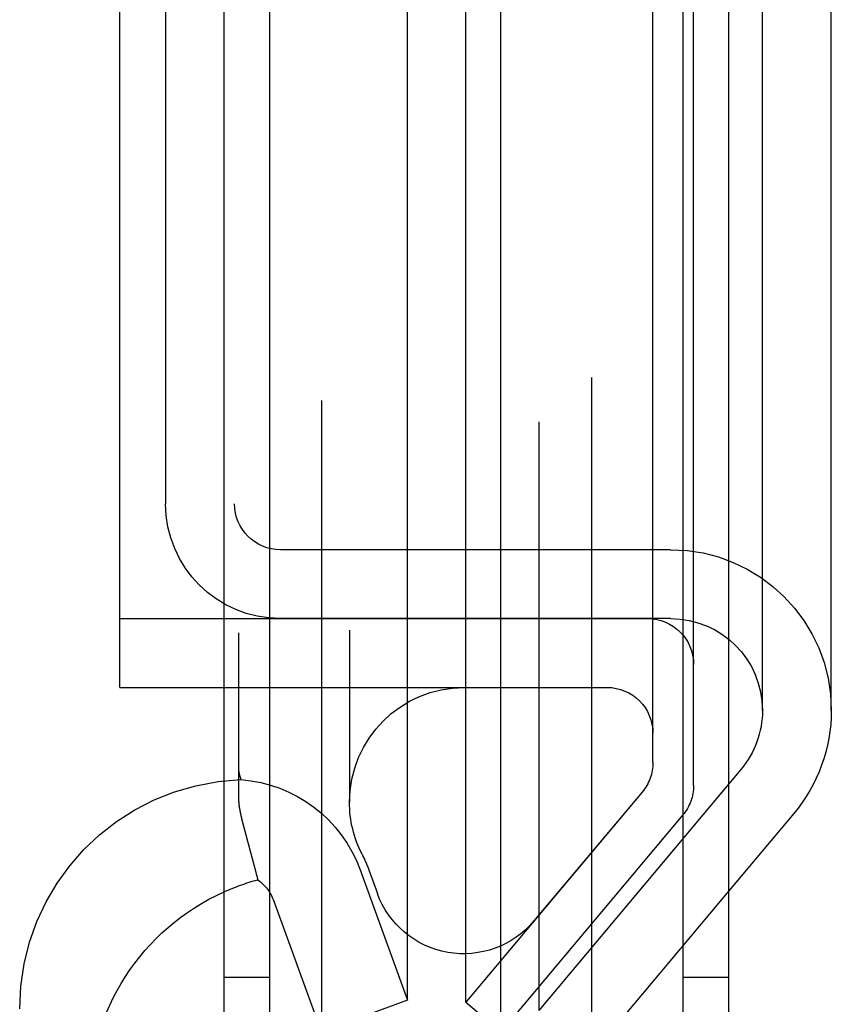
# Model space of a CAD drawing. Extents: x -58 to 285, y -226 to 2000.
# Drawn here: x 267 to 285, y 566 to 588 of the extents above; entities that cross this region are included whole.
import ezdxf

# ---------------------------------------------------------------- set-up
doc = ezdxf.new("R2010")
doc.units = 0
doc.header["$LTSCALE"] = 10
doc.linetypes.add('VERDECKT', pattern=[9.525, 6.35, -3.175])
doc.layers.get('0').update_dxf_attribs({"linetype": 'CONTINUOUS'})
doc.layers.add('STEMPEL', color=3, linetype='CONTINUOUS')

# ---------------------------------------------------------------- blocks, each defined once
blk = doc.blocks.new('A$CF915E738')
at = {"color": 3, "linetype": 'CONTINUOUS', "extrusion": (-2e-16, 1, -2e-16)}
for p, q in [((53.9514, 563.9767), (53.9514, 675.7224)), ((64.9514, 563.9767), (64.9514, 675.7224)), ((67.18, 572.5), (67.18, 667.5)), ((66.3612, 570.2502), (64.9514, 568.5701))]:
    blk.add_line(p, q, dxfattribs=at)
at = {"color": 1, "linetype": 'VERDECKT', "extrusion": (-2e-16, 1, -2e-16)}
for p, q in [((54.9514, 563.9767), (54.9514, 675.7224)), ((63.9514, 563.9767), (63.9514, 675.7224)), ((61.9557, 675), (61.9557, 565)), ((56.0716, 674.5), (56.0716, 565.5)), ((59.9845, 565.5), (59.9845, 674.5)), ((60.8066, 674.0358), (60.8066, 565.9642)), ((57.951, 566.184), (57.951, 673.816)), ((59.2185, 566.1428), (59.2185, 673.8572)), ((54.2685, 669.4382), (54.2685, 570.5618)), ((56.6848, 669.5), (56.6848, 570.5)), ((64.18, 570.864), (64.18, 669.136)), ((63.2942, 571.364), (63.2942, 668.636)), ((65.68, 572.5), (65.68, 667.5)), ((54.18, 663), (54.18, 577)), ((63.2942, 571.364), (63.2942, 620)), ((51.68, 573), (51.68, 609)), ((52.68, 609), (52.68, 577)), ((63.68, 576), (55.18, 576)), ((51.68, 574.5), (63.18, 574.5)), ((63.68, 574.5), (55.18, 574.5)), ((51.68, 573), (62.2942, 573)), ((59.1848, 573), (62.2942, 573)), ((65.2121, 571.2144), (60.8066, 565.9642)), ((63.0602, 570.7212), (59.2185, 566.1428)), ((63.0602, 570.7212), (60.7029, 567.9119)), ((63.9461, 570.2212), (59.9845, 565.5)), ((56.9166, 569.0261), (57.951, 566.184)), ((57.1049, 569.0261), (57.2914, 568.5134)), ((64.9514, 568.5701), (61.9557, 565)), ((55.0372, 568.342), (56.0716, 565.5)), ((54.9514, 566.6773), (53.9514, 566.6773)), ((64.9514, 566.6773), (63.9514, 566.6773)), ((57.951, 566.184), (56.0716, 565.5)), ((59.2185, 566.1428), (59.9845, 565.5))]:
    blk.add_line(p, q, dxfattribs=at)
at = {"color": 1}
for points in [[(54.2685, 571.207, 0), (54.2685, 571.206, 0), (54.2685, 571.205, 0), (54.2685, 571.204, 0), (54.2685, 571.203, 0), (54.2685, 571.203, 0), (54.2686, 571.202, 0), (54.2686, 571.201, 0), (54.2686, 571.2, 0), (54.2686, 571.199, 0), (54.2687, 571.198, 0), (54.2687, 571.197, 0), (54.2687, 571.196, 0), (54.2688, 571.195, 0), (54.2688, 571.194, 0), (54.2689, 571.193, 0), (54.2689, 571.192, 0), (54.269, 571.191, 0), (54.269, 571.19, 0), (54.2691, 571.189, 0), (54.2691, 571.188, 0), (54.2692, 571.187, 0), (54.2693, 571.187, 0), (54.2694, 571.186, 0), (54.2694, 571.185, 0), (54.2695, 571.184, 0), (54.2696, 571.183, 0), (54.2697, 571.182, 0), (54.2698, 571.181, 0), (54.2698, 571.18, 0), (54.2699, 571.179, 0), (54.27, 571.178, 0), (54.2701, 571.177, 0), (54.2702, 571.176, 0), (54.2703, 571.175, 0), (54.2704, 571.174, 0), (54.2705, 571.173, 0), (54.2706, 571.172, 0), (54.2708, 571.171, 0), (54.2709, 571.17, 0), (54.271, 571.169, 0), (54.2711, 571.168, 0), (54.2712, 571.167, 0), (54.2714, 571.166, 0), (54.2715, 571.166, 0), (54.2716, 571.165, 0), (54.2717, 571.164, 0), (54.2719, 571.163, 0), (54.272, 571.162, 0), (54.2722, 571.161, 0), (54.2723, 571.16, 0), (54.2724, 571.159, 0), (54.2726, 571.158, 0), (54.2727, 571.157, 0), (54.2729, 571.156, 0), (54.273, 571.155, 0), (54.2732, 571.154, 0), (54.2734, 571.153, 0), (54.2735, 571.152, 0), (54.2737, 571.151, 0), (54.2738, 571.15, 0), (54.274, 571.149, 0), (54.2742, 571.148, 0), (54.2743, 571.147, 0), (54.2745, 571.146, 0), (54.2747, 571.145, 0), (54.2749, 571.144, 0), (54.275, 571.143, 0), (54.2752, 571.142, 0), (54.2754, 571.141, 0), (54.2756, 571.14, 0), (54.2758, 571.14, 0), (54.2759, 571.139, 0), (54.2761, 571.138, 0), (54.2763, 571.137, 0), (54.2765, 571.136, 0), (54.2767, 571.135, 0), (54.2769, 571.134, 0), (54.2771, 571.133, 0), (54.2773, 571.132, 0), (54.2775, 571.131, 0), (54.2777, 571.13, 0), (54.2779, 571.129, 0), (54.2781, 571.128, 0), (54.2783, 571.127, 0), (54.2785, 571.126, 0), (54.2787, 571.125, 0), (54.2789, 571.124, 0), (54.2791, 571.123, 0), (54.2793, 571.122, 0), (54.2795, 571.121, 0), (54.2798, 571.12, 0), (54.28, 571.12, 0), (54.2802, 571.119, 0), (54.2804, 571.118, 0), (54.2806, 571.117, 0), (54.2809, 571.116, 0), (54.2811, 571.115, 0), (54.2813, 571.114, 0), (54.2815, 571.113, 0), (54.2817, 571.112, 0), (54.282, 571.111, 0), (54.2822, 571.11, 0), (54.2824, 571.109, 0), (54.2827, 571.108, 0), (54.2829, 571.107, 0), (54.2831, 571.106, 0), (54.2833, 571.106, 0), (54.2836, 571.105, 0), (54.2838, 571.104, 0), (54.284, 571.103, 0), (54.2843, 571.102, 0), (54.2845, 571.101, 0), (54.2848, 571.1, 0), (54.285, 571.099, 0), (54.2852, 571.098, 0), (54.2855, 571.097, 0), (54.2857, 571.096, 0), (54.286, 571.095, 0), (54.2862, 571.095, 0), (54.2864, 571.094, 0), (54.2867, 571.093, 0), (54.2869, 571.092, 0), (54.2872, 571.091, 0), (54.2874, 571.09, 0), (54.2877, 571.089, 0), (54.2879, 571.088, 0), (54.2881, 571.087, 0), (54.2884, 571.087, 0), (54.2886, 571.086, 0), (54.2889, 571.085, 0), (54.2891, 571.084, 0), (54.2894, 571.083, 0), (54.2896, 571.082, 0), (54.2899, 571.081, 0), (54.2901, 571.08, 0), (54.2904, 571.08, 0), (54.2906, 571.079, 0), (54.2909, 571.078, 0), (54.2911, 571.077, 0), (54.2914, 571.076, 0), (54.2916, 571.075, 0), (54.2919, 571.074, 0), (54.2921, 571.073, 0), (54.2924, 571.073, 0), (54.2926, 571.072, 0), (54.2929, 571.071, 0), (54.2931, 571.07, 0), (54.2934, 571.069, 0), (54.2936, 571.068, 0), (54.2938, 571.068, 0), (54.2941, 571.067, 0), (54.2943, 571.066, 0), (54.2946, 571.065, 0), (54.2948, 571.064, 0), (54.2951, 571.064, 0), (54.2953, 571.063, 0), (54.2956, 571.062, 0), (54.2958, 571.061, 0), (54.2961, 571.06, 0), (54.2963, 571.059, 0), (54.2966, 571.059, 0), (54.2968, 571.058, 0), (54.2971, 571.057, 0), (54.2973, 571.056, 0), (54.2976, 571.056, 0), (54.2978, 571.055, 0), (54.298, 571.054, 0), (54.2983, 571.053, 0), (54.2985, 571.052, 0), (54.2988, 571.052, 0), (54.299, 571.051, 0), (54.2992, 571.05, 0), (54.2995, 571.049, 0), (54.2997, 571.049, 0), (54.3, 571.048, 0), (54.3002, 571.047, 0), (54.3004, 571.046, 0), (54.3007, 571.046, 0), (54.3009, 571.045, 0), (54.3011, 571.044, 0), (54.3014, 571.043, 0), (54.3016, 571.043, 0), (54.3018, 571.042, 0), (54.3021, 571.041, 0), (54.3023, 571.041, 0), (54.3025, 571.04, 0), (54.3028, 571.039, 0), (54.303, 571.038, 0), (54.3032, 571.038, 0), (54.3034, 571.037, 0), (54.3037, 571.036, 0), (54.3039, 571.036, 0), (54.3041, 571.035, 0), (54.3043, 571.034, 0), (54.3045, 571.034, 0), (54.3048, 571.033, 0), (54.305, 571.032, 0), (54.3052, 571.032, 0), (54.3054, 571.031, 0), (54.3056, 571.03, 0), (54.3058, 571.03, 0), (54.306, 571.029, 0), (54.3062, 571.028, 0), (54.3065, 571.028, 0), (54.3067, 571.027, 0), (54.3069, 571.027, 0), (54.3071, 571.026, 0), (54.3073, 571.025, 0), (54.3075, 571.025, 0), (54.3077, 571.024, 0), (54.3079, 571.024, 0), (54.308, 571.023, 0), (54.3082, 571.022, 0), (54.3084, 571.022, 0), (54.3086, 571.021, 0), (54.3088, 571.021, 0), (54.309, 571.02, 0), (54.3092, 571.02, 0), (54.3094, 571.019, 0), (54.3095, 571.018, 0), (54.3097, 571.018, 0), (54.3099, 571.017, 0), (54.3101, 571.017, 0), (54.3102, 571.016, 0), (54.3104, 571.016, 0), (54.3106, 571.015, 0), (54.3108, 571.015, 0), (54.3109, 571.014, 0), (54.3111, 571.014, 0), (54.3113, 571.013, 0), (54.3114, 571.013, 0), (54.3116, 571.012, 0), (54.3117, 571.012, 0), (54.3119, 571.011, 0), (54.3121, 571.011, 0), (54.3122, 571.011, 0), (54.3124, 571.01, 0), (54.3125, 571.01, 0), (54.3127, 571.009, 0), (54.3128, 571.009, 0), (54.313, 571.008, 0), (54.3131, 571.008, 0), (54.3132, 571.008, 0), (54.3134, 571.007, 0), (54.3135, 571.007, 0), (54.3137, 571.006, 0), (54.3138, 571.006, 0), (54.3139, 571.006, 0), (54.3141, 571.005, 0), (54.3142, 571.005, 0), (54.3143, 571.004, 0), (54.3144, 571.004, 0), (54.3146, 571.004, 0), (54.3147, 571.003, 0), (54.3148, 571.003, 0), (54.3149, 571.003, 0), (54.3151, 571.002, 0), (54.3152, 571.002, 0), (54.3153, 571.002, 0), (54.3154, 571.001, 0), (54.3155, 571.001, 0), (54.3156, 571.001, 0), (54.3157, 571, 0), (54.3158, 571, 0), (54.3159, 571, 0), (54.316, 570.999, 0), (54.3161, 570.999, 0), (54.3162, 570.999, 0), (54.3163, 570.999, 0), (54.3164, 570.998, 0), (54.3165, 570.998, 0), (54.3166, 570.998, 0), (54.3167, 570.998, 0), (54.3168, 570.997, 0), (54.3169, 570.997, 0), (54.3169, 570.997, 0), (54.317, 570.997, 0), (54.3171, 570.996, 0), (54.3172, 570.996, 0), (54.3172, 570.996, 0), (54.3173, 570.996, 0), (54.3174, 570.996, 0), (54.3175, 570.995, 0), (54.3175, 570.995, 0), (54.3176, 570.995, 0), (54.3177, 570.995, 0), (54.3177, 570.995, 0), (54.3178, 570.994, 0), (54.3178, 570.994, 0), (54.3179, 570.994, 0), (54.3179, 570.994, 0), (54.318, 570.994, 0), (54.3181, 570.994, 0), (54.3181, 570.994, 0), (54.3181, 570.993, 0), (54.3182, 570.993, 0), (54.3182, 570.993, 0), (54.3183, 570.993, 0), (54.3183, 570.993, 0), (54.3184, 570.993, 0), (54.3184, 570.993, 0), (54.3184, 570.993, 0), (54.3185, 570.993, 0), (54.3185, 570.992, 0), (54.3185, 570.992, 0), (54.3185, 570.992, 0), (54.3186, 570.992, 0), (54.3186, 570.992, 0), (54.3186, 570.992, 0), (54.3186, 570.992, 0), (54.3186, 570.992, 0), (54.3186, 570.992, 0), (54.3187, 570.992, 0), (54.3187, 570.992, 0), (54.3187, 570.992, 0), (54.3187, 570.992, 0), (54.3187, 570.992, 0), (54.3187, 570.992, 0), (54.3187, 570.992, 0)], [(54.2685, 570.562, 0), (54.2685, 570.559, 0), (54.2685, 570.555, 0), (54.2686, 570.552, 0), (54.2686, 570.549, 0), (54.2687, 570.545, 0), (54.2687, 570.542, 0), (54.2688, 570.539, 0), (54.2689, 570.536, 0), (54.269, 570.532, 0), (54.2692, 570.529, 0), (54.2693, 570.526, 0), (54.2694, 570.523, 0), (54.2696, 570.519, 0), (54.2698, 570.516, 0), (54.27, 570.513, 0), (54.2702, 570.509, 0), (54.2704, 570.506, 0), (54.2706, 570.503, 0), (54.2708, 570.5, 0), (54.271, 570.496, 0), (54.2713, 570.493, 0), (54.2715, 570.49, 0), (54.2718, 570.487, 0), (54.2721, 570.483, 0), (54.2724, 570.48, 0), (54.2727, 570.477, 0), (54.273, 570.474, 0), (54.2733, 570.47, 0), (54.2736, 570.467, 0), (54.2739, 570.464, 0), (54.2743, 570.461, 0), (54.2746, 570.457, 0), (54.275, 570.454, 0), (54.2753, 570.451, 0), (54.2757, 570.448, 0), (54.2761, 570.444, 0), (54.2765, 570.441, 0), (54.2769, 570.438, 0), (54.2773, 570.435, 0), (54.2777, 570.431, 0), (54.2782, 570.428, 0), (54.2786, 570.425, 0), (54.2791, 570.421, 0), (54.2795, 570.418, 0), (54.28, 570.414, 0), (54.2805, 570.411, 0), (54.281, 570.408, 0), (54.2815, 570.404, 0), (54.282, 570.401, 0), (54.2825, 570.397, 0), (54.283, 570.394, 0), (54.2835, 570.39, 0), (54.2841, 570.387, 0), (54.2846, 570.384, 0), (54.2852, 570.38, 0), (54.2857, 570.376, 0), (54.2863, 570.373, 0), (54.2869, 570.369, 0), (54.2875, 570.366, 0), (54.2881, 570.362, 0), (54.2887, 570.359, 0), (54.2893, 570.355, 0), (54.2899, 570.352, 0), (54.2905, 570.348, 0), (54.2912, 570.344, 0), (54.2918, 570.341, 0), (54.2925, 570.337, 0), (54.2931, 570.334, 0), (54.2938, 570.33, 0), (54.2945, 570.326, 0), (54.2951, 570.323, 0), (54.2958, 570.319, 0), (54.2965, 570.315, 0), (54.2972, 570.312, 0), (54.2979, 570.308, 0), (54.2987, 570.304, 0), (54.2994, 570.3, 0), (54.3001, 570.297, 0), (54.3009, 570.293, 0), (54.3016, 570.289, 0), (54.3024, 570.285, 0), (54.3031, 570.282, 0), (54.3039, 570.278, 0), (54.3047, 570.274, 0), (54.3054, 570.27, 0), (54.3062, 570.266, 0), (54.307, 570.263, 0), (54.3078, 570.259, 0), (54.3086, 570.255, 0), (54.3094, 570.251, 0), (54.3103, 570.247, 0), (54.3111, 570.243, 0), (54.3119, 570.24, 0), (54.3128, 570.236, 0), (54.3136, 570.232, 0), (54.3145, 570.228, 0), (54.3153, 570.224, 0), (54.3162, 570.22, 0), (54.317, 570.216, 0), (54.3179, 570.212, 0), (54.3188, 570.208, 0), (54.3197, 570.204, 0), (54.3206, 570.2, 0), (54.3215, 570.196, 0), (54.3224, 570.193, 0), (54.3233, 570.189, 0), (54.3242, 570.185, 0), (54.3251, 570.181, 0), (54.326, 570.177, 0), (54.327, 570.173, 0), (54.3279, 570.169, 0), (54.3288, 570.165, 0), (54.3298, 570.161, 0), (54.3307, 570.157, 0), (54.3317, 570.153, 0), (54.3326, 570.148, 0), (54.3336, 570.144, 0), (54.3346, 570.14, 0), (54.3355, 570.136, 0), (54.3365, 570.132, 0), (54.3375, 570.128, 0), (54.3385, 570.124, 0), (54.3395, 570.12, 0), (54.3405, 570.116, 0), (54.3415, 570.112, 0), (54.3425, 570.108, 0), (54.3435, 570.104, 0), (54.3445, 570.1, 0), (54.3455, 570.095, 0), (54.3465, 570.091, 0), (54.3476, 570.087, 0), (54.3486, 570.083, 0), (54.3496, 570.079, 0), (54.3506, 570.075, 0), (54.3517, 570.071, 0), (54.3527, 570.066, 0), (54.3538, 570.062, 0), (54.3548, 570.058, 0), (54.3559, 570.054, 0), (54.3569, 570.05, 0), (54.358, 570.046, 0), (54.3591, 570.041, 0), (54.3601, 570.037, 0), (54.3612, 570.033, 0), (54.3623, 570.029, 0), (54.3634, 570.025, 0), (54.3644, 570.02, 0), (54.3655, 570.016, 0), (54.3666, 570.012, 0), (54.3677, 570.008, 0), (54.3688, 570.004, 0), (54.3699, 569.999, 0), (54.371, 569.995, 0), (54.3721, 569.991, 0), (54.3732, 569.987, 0), (54.3743, 569.982, 0), (54.3754, 569.978, 0), (54.3765, 569.974, 0), (54.3776, 569.97, 0), (54.3787, 569.965, 0), (54.3798, 569.961, 0), (54.381, 569.957, 0), (54.3821, 569.953, 0), (54.3832, 569.948, 0), (54.3843, 569.944, 0), (54.3855, 569.94, 0), (54.3866, 569.935, 0), (54.3877, 569.931, 0), (54.3888, 569.927, 0), (54.39, 569.923, 0), (54.3911, 569.918, 0), (54.3923, 569.914, 0), (54.3934, 569.91, 0), (54.3945, 569.905, 0), (54.3957, 569.901, 0), (54.3968, 569.897, 0), (54.398, 569.893, 0), (54.3991, 569.888, 0), (54.4003, 569.884, 0), (54.4014, 569.88, 0), (54.4025, 569.875, 0), (54.4037, 569.871, 0), (54.4048, 569.867, 0), (54.406, 569.862, 0), (54.4072, 569.858, 0), (54.4083, 569.854, 0), (54.4095, 569.849, 0), (54.4106, 569.845, 0), (54.4118, 569.841, 0), (54.4129, 569.837, 0), (54.4141, 569.832, 0), (54.4152, 569.828, 0), (54.4164, 569.824, 0), (54.4176, 569.819, 0), (54.4187, 569.815, 0), (54.4199, 569.811, 0), (54.421, 569.806, 0), (54.4222, 569.802, 0), (54.4233, 569.798, 0), (54.4245, 569.793, 0), (54.4256, 569.789, 0), (54.4268, 569.785, 0), (54.4279, 569.781, 0), (54.429, 569.776, 0), (54.4302, 569.772, 0), (54.4313, 569.768, 0), (54.4324, 569.764, 0), (54.4336, 569.759, 0), (54.4347, 569.755, 0), (54.4358, 569.751, 0), (54.4369, 569.747, 0), (54.4381, 569.743, 0), (54.4392, 569.739, 0), (54.4403, 569.734, 0), (54.4414, 569.73, 0), (54.4425, 569.726, 0), (54.4436, 569.722, 0), (54.4447, 569.718, 0), (54.4458, 569.714, 0), (54.4469, 569.71, 0), (54.448, 569.705, 0), (54.4491, 569.701, 0), (54.4502, 569.697, 0), (54.4513, 569.693, 0), (54.4524, 569.689, 0), (54.4535, 569.685, 0), (54.4546, 569.681, 0), (54.4557, 569.677, 0), (54.4568, 569.673, 0), (54.4578, 569.669, 0), (54.4589, 569.665, 0), (54.46, 569.661, 0), (54.4611, 569.657, 0), (54.4621, 569.653, 0), (54.4632, 569.649, 0), (54.4643, 569.645, 0), (54.4653, 569.641, 0), (54.4664, 569.637, 0), (54.4675, 569.633, 0), (54.4685, 569.629, 0), (54.4696, 569.625, 0), (54.4706, 569.621, 0), (54.4717, 569.617, 0), (54.4727, 569.613, 0), (54.4738, 569.609, 0), (54.4748, 569.606, 0), (54.4758, 569.602, 0), (54.4769, 569.598, 0), (54.4779, 569.594, 0), (54.479, 569.59, 0), (54.48, 569.586, 0), (54.481, 569.582, 0), (54.482, 569.579, 0), (54.4831, 569.575, 0), (54.4841, 569.571, 0), (54.4851, 569.567, 0), (54.4861, 569.563, 0), (54.4871, 569.56, 0), (54.4882, 569.556, 0), (54.4892, 569.552, 0), (54.4902, 569.548, 0), (54.4912, 569.544, 0), (54.4922, 569.541, 0), (54.4932, 569.537, 0), (54.4942, 569.533, 0), (54.4952, 569.53, 0), (54.4962, 569.526, 0), (54.4972, 569.522, 0), (54.4982, 569.518, 0), (54.4991, 569.515, 0), (54.5001, 569.511, 0), (54.5011, 569.507, 0), (54.5021, 569.504, 0), (54.5031, 569.5, 0), (54.504, 569.497, 0), (54.505, 569.493, 0), (54.506, 569.489, 0), (54.507, 569.486, 0), (54.5079, 569.482, 0), (54.5089, 569.478, 0), (54.5098, 569.475, 0), (54.5108, 569.471, 0), (54.5118, 569.468, 0), (54.5127, 569.464, 0), (54.5137, 569.461, 0), (54.5146, 569.457, 0), (54.5156, 569.454, 0), (54.5165, 569.45, 0), (54.5174, 569.447, 0), (54.5184, 569.443, 0), (54.5193, 569.44, 0), (54.5203, 569.436, 0), (54.5212, 569.433, 0), (54.5221, 569.429, 0), (54.523, 569.426, 0), (54.524, 569.422, 0), (54.5249, 569.419, 0), (54.5258, 569.415, 0), (54.5267, 569.412, 0), (54.5276, 569.408, 0), (54.5286, 569.405, 0), (54.5295, 569.402, 0), (54.5304, 569.398, 0), (54.5313, 569.395, 0), (54.5322, 569.392, 0), (54.5331, 569.388, 0), (54.534, 569.385, 0), (54.5349, 569.381, 0), (54.5358, 569.378, 0), (54.5367, 569.375, 0), (54.5375, 569.372, 0), (54.5384, 569.368, 0), (54.5393, 569.365, 0), (54.5402, 569.362, 0), (54.5411, 569.358, 0), (54.5419, 569.355, 0), (54.5428, 569.352, 0), (54.5437, 569.349, 0), (54.5446, 569.345, 0), (54.5454, 569.342, 0), (54.5463, 569.339, 0), (54.5472, 569.336, 0), (54.548, 569.332, 0), (54.5489, 569.329, 0), (54.5497, 569.326, 0), (54.5506, 569.323, 0), (54.5514, 569.32, 0), (54.5523, 569.317, 0), (54.5531, 569.313, 0), (54.5539, 569.31, 0), (54.5548, 569.307, 0), (54.5556, 569.304, 0), (54.5565, 569.301, 0), (54.5573, 569.298, 0), (54.5581, 569.295, 0), (54.5589, 569.292, 0), (54.5598, 569.288, 0), (54.5606, 569.285, 0), (54.5614, 569.282, 0), (54.5622, 569.279, 0), (54.563, 569.276, 0), (54.5638, 569.273, 0), (54.5647, 569.27, 0), (54.5655, 569.267, 0), (54.5663, 569.264, 0), (54.5671, 569.261, 0), (54.5679, 569.258, 0), (54.5687, 569.255, 0), (54.5694, 569.252, 0), (54.5702, 569.249, 0), (54.571, 569.246, 0), (54.5718, 569.243, 0), (54.5726, 569.24, 0), (54.5734, 569.238, 0), (54.5742, 569.235, 0), (54.5749, 569.232, 0), (54.5757, 569.229, 0), (54.5765, 569.226, 0), (54.5772, 569.223, 0), (54.578, 569.22, 0), (54.5788, 569.217, 0), (54.5795, 569.215, 0), (54.5803, 569.212, 0), (54.581, 569.209, 0), (54.5818, 569.206, 0), (54.5825, 569.203, 0), (54.5833, 569.2, 0), (54.584, 569.198, 0), (54.5848, 569.195, 0), (54.5855, 569.192, 0), (54.5862, 569.189, 0), (54.587, 569.187, 0), (54.5877, 569.184, 0), (54.5884, 569.181, 0), (54.5892, 569.178, 0), (54.5899, 569.176, 0), (54.5906, 569.173, 0), (54.5913, 569.17, 0), (54.592, 569.168, 0), (54.5928, 569.165, 0), (54.5935, 569.162, 0), (54.5942, 569.16, 0), (54.5949, 569.157, 0), (54.5956, 569.154, 0), (54.5963, 569.152, 0), (54.597, 569.149, 0), (54.5977, 569.146, 0), (54.5984, 569.144, 0), (54.599, 569.141, 0), (54.5997, 569.139, 0), (54.6004, 569.136, 0), (54.6011, 569.133, 0), (54.6018, 569.131, 0), (54.6025, 569.128, 0), (54.6031, 569.126, 0), (54.6038, 569.123, 0), (54.6045, 569.121, 0), (54.6051, 569.118, 0), (54.6058, 569.116, 0), (54.6065, 569.113, 0), (54.6071, 569.111, 0), (54.6078, 569.108, 0), (54.6084, 569.106, 0), (54.6091, 569.103, 0), (54.6097, 569.101, 0), (54.6104, 569.099, 0), (54.611, 569.096, 0), (54.6116, 569.094, 0), (54.6123, 569.091, 0), (54.6129, 569.089, 0), (54.6135, 569.087, 0), (54.6142, 569.084, 0), (54.6148, 569.082, 0), (54.6154, 569.079, 0), (54.616, 569.077, 0), (54.6166, 569.075, 0), (54.6173, 569.072, 0), (54.6179, 569.07, 0), (54.6185, 569.068, 0), (54.6191, 569.066, 0), (54.6197, 569.063, 0), (54.6203, 569.061, 0), (54.6209, 569.059, 0), (54.6215, 569.056, 0), (54.6221, 569.054, 0), (54.6227, 569.052, 0), (54.6233, 569.05, 0), (54.6238, 569.048, 0), (54.6244, 569.045, 0), (54.625, 569.043, 0), (54.6256, 569.041, 0), (54.6261, 569.039, 0), (54.6267, 569.037, 0), (54.6273, 569.034, 0), (54.6278, 569.032, 0), (54.6284, 569.03, 0), (54.629, 569.028, 0), (54.6295, 569.026, 0), (54.6301, 569.024, 0), (54.6306, 569.022, 0), (54.6312, 569.02, 0), (54.6317, 569.017, 0), (54.6323, 569.015, 0), (54.6328, 569.013, 0), (54.6333, 569.011, 0), (54.6339, 569.009, 0), (54.6344, 569.007, 0), (54.6349, 569.005, 0), (54.6355, 569.003, 0), (54.636, 569.001, 0), (54.6365, 568.999, 0), (54.637, 568.997, 0), (54.6375, 568.995, 0), (54.6381, 568.993, 0), (54.6386, 568.991, 0), (54.6391, 568.989, 0), (54.6396, 568.987, 0), (54.6401, 568.986, 0), (54.6406, 568.984, 0), (54.6411, 568.982, 0), (54.6416, 568.98, 0), (54.6421, 568.978, 0), (54.6425, 568.976, 0), (54.643, 568.974, 0), (54.6435, 568.972, 0), (54.644, 568.97, 0), (54.6445, 568.969, 0), (54.6449, 568.967, 0), (54.6454, 568.965, 0), (54.6459, 568.963, 0), (54.6463, 568.961, 0), (54.6468, 568.96, 0), (54.6473, 568.958, 0), (54.6477, 568.956, 0), (54.6482, 568.954, 0), (54.6486, 568.953, 0), (54.6491, 568.951, 0), (54.6495, 568.949, 0), (54.6499, 568.947, 0), (54.6504, 568.946, 0), (54.6508, 568.944, 0), (54.6513, 568.942, 0), (54.6517, 568.941, 0), (54.6521, 568.939, 0), (54.6525, 568.937, 0), (54.653, 568.936, 0), (54.6534, 568.934, 0), (54.6538, 568.932, 0), (54.6542, 568.931, 0), (54.6546, 568.929, 0), (54.655, 568.928, 0), (54.6554, 568.926, 0), (54.6558, 568.924, 0), (54.6562, 568.923, 0), (54.6566, 568.921, 0), (54.657, 568.92, 0), (54.6574, 568.918, 0), (54.6578, 568.917, 0), (54.6582, 568.915, 0), (54.6586, 568.914, 0), (54.6589, 568.912, 0), (54.6593, 568.911, 0), (54.6597, 568.909, 0), (54.6601, 568.908, 0), (54.6604, 568.906, 0), (54.6608, 568.905, 0), (54.6612, 568.904, 0), (54.6615, 568.902, 0), (54.6619, 568.901, 0), (54.6622, 568.899, 0), (54.6626, 568.898, 0), (54.6629, 568.897, 0), (54.6633, 568.895, 0), (54.6636, 568.894, 0), (54.664, 568.893, 0), (54.6643, 568.891, 0), (54.6646, 568.89, 0), (54.665, 568.889, 0), (54.6653, 568.887, 0), (54.6656, 568.886, 0), (54.666, 568.885, 0), (54.6663, 568.883, 0), (54.6666, 568.882, 0), (54.6669, 568.881, 0), (54.6672, 568.88, 0), (54.6675, 568.878, 0), (54.6678, 568.877, 0), (54.6682, 568.876, 0), (54.6685, 568.875, 0), (54.6688, 568.874, 0), (54.6691, 568.872, 0), (54.6693, 568.871, 0), (54.6696, 568.87, 0), (54.6699, 568.869, 0), (54.6702, 568.868, 0), (54.6705, 568.867, 0), (54.6708, 568.866, 0), (54.6711, 568.865, 0), (54.6713, 568.864, 0), (54.6716, 568.862, 0), (54.6719, 568.861, 0), (54.6721, 568.86, 0), (54.6724, 568.859, 0), (54.6727, 568.858, 0), (54.6729, 568.857, 0), (54.6732, 568.856, 0), (54.6734, 568.855, 0), (54.6737, 568.854, 0), (54.6739, 568.853, 0), (54.6742, 568.852, 0), (54.6744, 568.851, 0), (54.6747, 568.85, 0), (54.6749, 568.849, 0), (54.6751, 568.848, 0), (54.6754, 568.848, 0), (54.6756, 568.847, 0), (54.6758, 568.846, 0), (54.676, 568.845, 0), (54.6762, 568.844, 0), (54.6765, 568.843, 0), (54.6767, 568.842, 0), (54.6769, 568.841, 0), (54.6771, 568.841, 0), (54.6773, 568.84, 0), (54.6775, 568.839, 0), (54.6777, 568.838, 0), (54.6779, 568.837, 0), (54.6781, 568.837, 0), (54.6783, 568.836, 0), (54.6785, 568.835, 0), (54.6787, 568.834, 0), (54.6789, 568.834, 0), (54.679, 568.833, 0), (54.6792, 568.832, 0), (54.6794, 568.832, 0), (54.6796, 568.831, 0), (54.6797, 568.83, 0), (54.6799, 568.829, 0), (54.6801, 568.829, 0), (54.6802, 568.828, 0), (54.6804, 568.828, 0), (54.6806, 568.827, 0), (54.6807, 568.826, 0), (54.6809, 568.826, 0), (54.681, 568.825, 0), (54.6812, 568.825, 0), (54.6813, 568.824, 0), (54.6814, 568.823, 0), (54.6816, 568.823, 0), (54.6817, 568.822, 0), (54.6818, 568.822, 0), (54.682, 568.821, 0), (54.6821, 568.821, 0), (54.6822, 568.82, 0), (54.6824, 568.82, 0), (54.6825, 568.819, 0), (54.6826, 568.819, 0), (54.6827, 568.818, 0), (54.6828, 568.818, 0), (54.6829, 568.818, 0), (54.683, 568.817, 0), (54.6831, 568.817, 0), (54.6832, 568.816, 0), (54.6833, 568.816, 0), (54.6834, 568.816, 0), (54.6835, 568.815, 0), (54.6836, 568.815, 0), (54.6837, 568.814, 0), (54.6838, 568.814, 0), (54.6838, 568.814, 0), (54.6839, 568.814, 0), (54.684, 568.813, 0), (54.6841, 568.813, 0), (54.6841, 568.813, 0), (54.6842, 568.812, 0), (54.6843, 568.812, 0), (54.6843, 568.812, 0), (54.6844, 568.812, 0), (54.6844, 568.811, 0), (54.6845, 568.811, 0), (54.6846, 568.811, 0), (54.6846, 568.811, 0), (54.6846, 568.811, 0), (54.6847, 568.81, 0), (54.6847, 568.81, 0), (54.6848, 568.81, 0), (54.6848, 568.81, 0), (54.6848, 568.81, 0), (54.6849, 568.81, 0), (54.6849, 568.81, 0), (54.6849, 568.81, 0), (54.6849, 568.81, 0), (54.6849, 568.809, 0), (54.685, 568.809, 0), (54.685, 568.809, 0), (54.685, 568.809, 0), (54.685, 568.809, 0), (54.685, 568.809, 0), (54.685, 568.809, 0)]]:
    blk.add_polyline3d(points, dxfattribs=at)
at = {"color": 1, "linetype": 'VERDECKT', "extrusion": (0, -2e-16, -1)}
for centre, radius, start, end in [((-55.18, 577), 2.5, 270, 360), ((-55.18, 577), 1, 270, 360), ((-63.68, 572.5), 3.5, 90, 180), ((-63.18, 573.5), 1, 90, 180), ((-63.68, 572.5), 2, 90, 180), ((-59.1848, 570.5), 2.5, 0, 90), ((-62.2942, 572), 1, 90, 180), ((-62.2942, 572), 1, 90, 180), ((-63.68, 572.5), 2, 180, 220), ((-62.2942, 571.364), 1, 180, 220), ((-62.2942, 571.364), 1, 180, 220), ((-54.5, 565.9951), 5, 360, 87.92196), ((-54.0975, 568), 3, 94.2276, 160), ((-63.18, 570.864), 1, 180, 220), ((-59.1848, 570.5), 2.5, 332.96431, 360), ((-54.2858, 568), 3, 152.96431, 160), ((-56, 563.9853), 5, 65.8122, 74.75179), ((-54.0975, 568), 1, 125.97654, 160), ((-59.1708, 569.1975), 2, 220, 340)]:
    blk.add_arc(centre, radius, start, end, dxfattribs=at)
at = {"color": 3, "linetype": 'CONTINUOUS', "extrusion": (0, -2e-16, -1)}
for centre, radius, start, end in [((-63.68, 572.5), 3.5, 180, 220), ((-56, 563.9853), 5, 0, 65.8122)]:
    blk.add_arc(centre, radius, start, end, dxfattribs=at)

msp = doc.modelspace()

# ---------------------------------------------------------------- block references
at = {"layer": 'STEMPEL'}
msp.add_blockref('A$CF915E738', (217.737, 0), dxfattribs=at)

doc.saveas('drawing.dxf')
